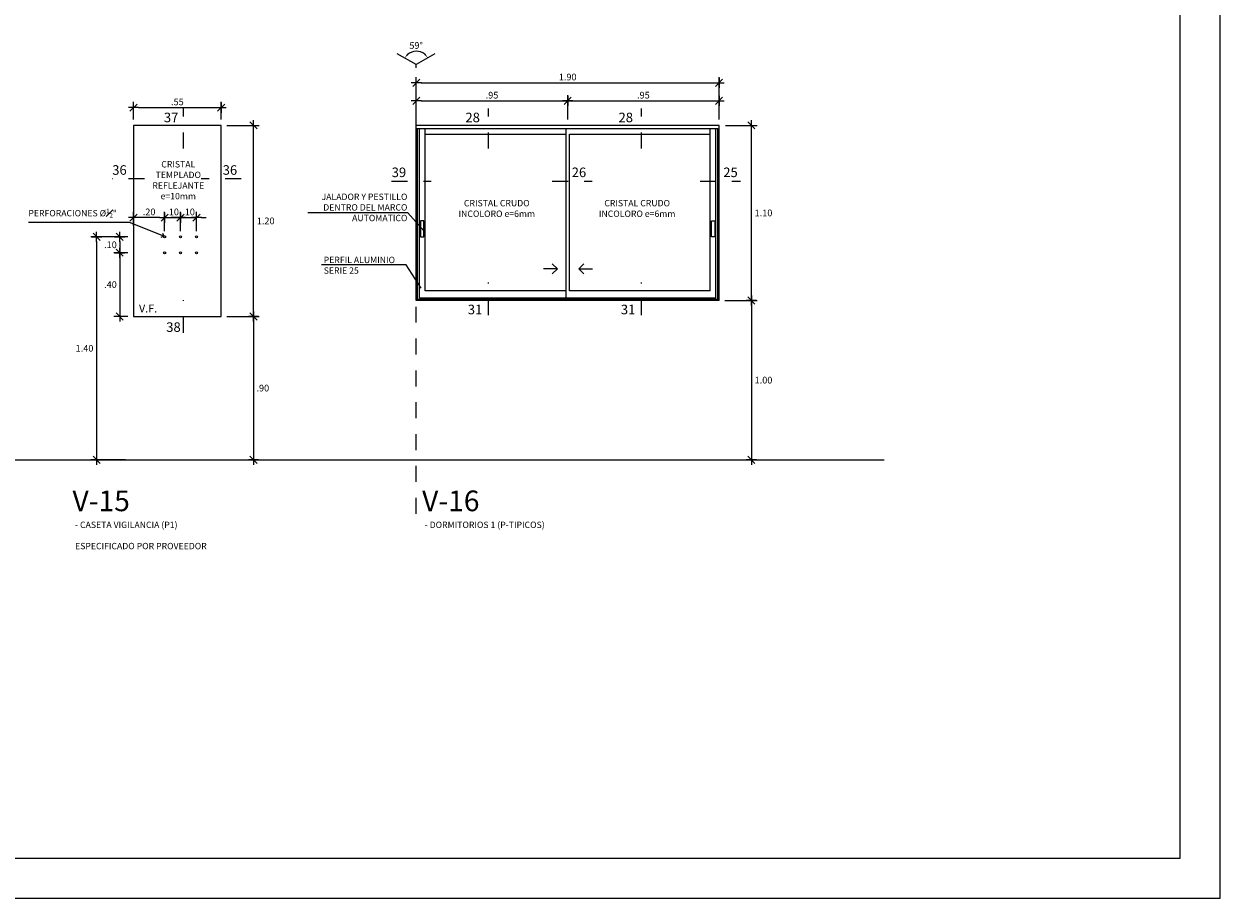
# Model space of a CAD drawing. Extents: x 221.4 to 293.4, y 170.4 to 220.5.
# Drawn here: x 253.6 to 261.1, y 197.7 to 203.2 of the extents above; entities that cross this region are included whole.
import ezdxf
from ezdxf.enums import TextEntityAlignment as Align

# ---------------------------------------------------------------- set-up
doc = ezdxf.new("R2010")
doc.units = 0
doc.header["$LTSCALE"] = 0.05
doc.header["$MEASUREMENT"] = 0
for name, pattern in [('CENTER', [2, 1.25, -0.25, 0.25, -0.25]), ('DASHED2', [0.375, 0.25, -0.125]), ('HIDDEN2', [4.7625, 3.175, -1.5875])]:
    doc.linetypes.add(name, pattern=pattern)
doc.layers.get('0').update_dxf_attribs({"linetype": 'CONTINUOUS'})
doc.layers.get('DEFPOINTS').update_dxf_attribs({"linetype": 'CONTINUOUS'})
for name, color, linetype in [('CORTES-ELEV', 5, 'CENTER'), ('COTAS-EXTER', 7, 'CONTINUOUS'), ('COTAS-INTER', 7, 'CONTINUOUS'), ('MEMBRETE', 7, 'CONTINUOUS'), ('MUROS', 135, 'CONTINUOUS'), ('TEXTO-INDICACIONES', 2, 'CONTINUOUS'), ('TEXTONIVEL', 2, 'CONTINUOUS'), ('trama002', 252, 'CONTINUOUS')]:
    doc.layers.add(name, color=color, linetype=linetype)
doc.styles.add('ARIAL', font='arial.ttf', dxfattribs={"width": 1.2})
doc.styles.add('D200', font='ROMANS.SHX', dxfattribs={"height": 0.16})
doc.styles.add('ROMANS', font='romans.shx')
doc.styles.add('sn', font='swissel.ttf')
doc.dimstyles.new('COTA25', dxfattribs={"dimscale": 0.6, "dimtxt": 0.07, "dimasz": 0.05, "dimexe": 0.06, "dimexo": 0.06, "dimgap": 0.025, "dimtad": 1, "dimzin": 4, "dimdsep": 46, "dimtxsty": 'ROMANS', "dimblk1": 'COTITA', "dimblk2": 'COTITA', "dimsah": 1, "dimcen": 0, "dimclrd": 7, "dimclre": 7, "dimclrt": 2, "dimaunit": 1, "dimadec": 3, "dimazin": 0, "dimtfac": 2.571429, "dimtix": 1, "dimtmove": 2, "dimatfit": 3, "dimldrblk": 'COTITA', "dimfxl": 1, "dimtolj": 1, "dimtzin": 4, "dimarcsym": 0})
doc.dimstyles.new('NOTAS', dxfattribs={"dimtxt": 0.1, "dimasz": 0.03, "dimexe": 0.1, "dimexo": 0.3, "dimgap": 0.05, "dimtad": 1, "dimzin": 4, "dimdsep": 46, "dimtxsty": 'sn', "dimblk1": 'OPEN90', "dimblk2": 'OPEN90', "dimsah": 1, "dimcen": 0.05, "dimdle": 0.1, "dimclrd": 7, "dimclre": 7, "dimclrt": 7, "dimadec": 0, "dimazin": 2, "dimtfac": 1, "dimtix": 1, "dimtofl": 0, "dimtmove": 2, "dimatfit": 3, "dimldrblk": 'OPEN90', "dimfxl": 0.1, "dimtolj": 1, "dimtzin": 0, "dimarcsym": 0})

# ---------------------------------------------------------------- blocks, each defined once
blk = doc.blocks.new('COTITA')
at = {"layer": 'COTAS-INTER', "color": 6}
blk.add_line((-0.75, -0.75), (0.75, 0.75), dxfattribs=at)
at = {"layer": 'COTAS-INTER'}
for p, q in [((0, 1.06), (0, -1.06)), ((-1.06, 0), (1.06, 0))]:
    blk.add_line(p, q, dxfattribs=at)
blk = doc.blocks.new('*D671')
at = {"layer": 'COTAS-EXTER', "color": 7, "lineweight": -2, "transparency": 16777216}
for p, q in [((254.8473, 202.5863), (255.0505, 202.5863)), ((255.0145, 201.4163), (255.0145, 202.5563)), ((254.8473, 201.3863), (255.0505, 201.3863))]:
    blk.add_line(p, q, dxfattribs=at)
at = {"layer": 'DEFPOINTS', "color": 0, "transparency": 16777216}
for p in [(254.8113, 202.5863), (255.0145, 202.5863), (254.8113, 201.3863)]:
    blk.add_point(p, dxfattribs=at)
at = {"layer": 'COTAS-EXTER', "color": 7, "lineweight": -2, "transparency": 16777216, "xscale": 0.03, "yscale": 0.03, "zscale": 0.03}
for p, rotation in [((255.0145, 202.5863), 90), ((255.0145, 201.3863), 270)]:
    blk.add_blockref('COTITA', p, dxfattribs=dict(at, rotation=rotation))
at = {"layer": 'COTAS-EXTER', "color": 2, "transparency": 16777216, "insert": (255.0905, 201.9863), "char_height": 0.042, "attachment_point": 5, "style": 'ROMANS'}
blk.add_mtext('\\A1;1.20', dxfattribs=at)
blk = doc.blocks.new('*D672')
at = {"layer": 'COTAS-EXTER', "color": 7, "lineweight": -2, "transparency": 16777216}
for p, q in [((254.8473, 201.3863), (255.0505, 201.3863)), ((255.0145, 201.3563), (255.0145, 200.5163)), ((254.8473, 200.4863), (255.0505, 200.4863))]:
    blk.add_line(p, q, dxfattribs=at)
at = {"layer": 'DEFPOINTS', "color": 0, "transparency": 16777216}
for p in [(254.8113, 201.3863), (254.8113, 200.4863), (255.0145, 200.4863)]:
    blk.add_point(p, dxfattribs=at)
at = {"layer": 'COTAS-EXTER', "color": 7, "lineweight": -2, "transparency": 16777216, "xscale": 0.03, "yscale": 0.03, "zscale": 0.03}
for p, rotation in [((255.0145, 201.3863), 90), ((255.0145, 200.4863), 270)]:
    blk.add_blockref('COTITA', p, dxfattribs=dict(at, rotation=rotation))
at = {"layer": 'COTAS-EXTER', "color": 2, "transparency": 16777216, "insert": (255.0725, 200.9363), "char_height": 0.042, "attachment_point": 5, "style": 'ROMANS'}
blk.add_mtext('\\A1;.90', dxfattribs=at)
blk = doc.blocks.new('*D673')
at = {"layer": 'COTAS-EXTER', "color": 7, "lineweight": -2, "transparency": 16777216}
for p, q in [((254.2613, 202.6223), (254.2613, 202.7335)), ((254.8113, 202.6223), (254.8113, 202.7335)), ((254.2913, 202.6975), (254.7813, 202.6975))]:
    blk.add_line(p, q, dxfattribs=at)
at = {"layer": 'DEFPOINTS', "color": 0, "transparency": 16777216}
for p in [(254.8113, 202.6975), (254.2613, 202.5863), (254.8113, 202.5863)]:
    blk.add_point(p, dxfattribs=at)
at = {"layer": 'COTAS-EXTER', "color": 7, "lineweight": -2, "transparency": 16777216, "xscale": 0.03, "yscale": 0.03, "zscale": 0.03, "rotation": 180}
blk.add_blockref('COTITA', (254.2613, 202.6975), dxfattribs=at)
at = {"layer": 'COTAS-EXTER', "color": 7, "lineweight": -2, "transparency": 16777216, "xscale": 0.03, "yscale": 0.03, "zscale": 0.03}
blk.add_blockref('COTITA', (254.8113, 202.6975), dxfattribs=at)
at = {"layer": 'COTAS-EXTER', "color": 2, "transparency": 16777216, "insert": (254.5363, 202.7335), "char_height": 0.042, "attachment_point": 5, "style": 'ROMANS'}
blk.add_mtext('\\A1;.55', dxfattribs=at)
blk = doc.blocks.new('*D674')
at = {"layer": 'COTAS-EXTER', "color": 7, "lineweight": -2, "transparency": 16777216}
for p, q in [((254.4563, 201.9223), (254.4563, 202.0429)), ((254.5563, 201.9223), (254.5563, 202.0429)), ((254.4263, 202.0069), (254.3963, 202.0069)), ((254.4563, 202.0069), (254.5563, 202.0069)), ((254.5863, 202.0069), (254.6163, 202.0069))]:
    blk.add_line(p, q, dxfattribs=at)
at = {"layer": 'DEFPOINTS', "color": 0, "transparency": 16777216}
for p in [(254.5563, 202.0069), (254.4563, 201.8863), (254.5563, 201.8863)]:
    blk.add_point(p, dxfattribs=at)
at = {"layer": 'COTAS-EXTER', "color": 7, "lineweight": -2, "transparency": 16777216, "xscale": 0.03, "yscale": 0.03, "zscale": 0.03}
blk.add_blockref('COTITA', (254.4563, 202.0069), dxfattribs=at)
at = {"layer": 'COTAS-EXTER', "color": 7, "lineweight": -2, "transparency": 16777216, "xscale": 0.03, "yscale": 0.03, "zscale": 0.03, "rotation": 180}
blk.add_blockref('COTITA', (254.5563, 202.0069), dxfattribs=at)
at = {"layer": 'COTAS-EXTER', "color": 2, "transparency": 16777216, "insert": (254.5063, 202.0429), "char_height": 0.042, "attachment_point": 5, "style": 'ROMANS'}
blk.add_mtext('\\A1;.10', dxfattribs=at)
blk = doc.blocks.new('*D675')
at = {"layer": 'COTAS-EXTER', "color": 7, "lineweight": -2, "transparency": 16777216}
for p, q in [((254.5563, 201.9223), (254.5563, 202.0429)), ((254.6563, 201.9223), (254.6563, 202.0429)), ((254.5263, 202.0069), (254.4963, 202.0069)), ((254.5563, 202.0069), (254.6563, 202.0069)), ((254.6863, 202.0069), (254.7163, 202.0069))]:
    blk.add_line(p, q, dxfattribs=at)
at = {"layer": 'DEFPOINTS', "color": 0, "transparency": 16777216}
for p in [(254.6563, 202.0069), (254.5563, 201.8863), (254.6563, 201.8863)]:
    blk.add_point(p, dxfattribs=at)
at = {"layer": 'COTAS-EXTER', "color": 7, "lineweight": -2, "transparency": 16777216, "xscale": 0.03, "yscale": 0.03, "zscale": 0.03}
blk.add_blockref('COTITA', (254.5563, 202.0069), dxfattribs=at)
at = {"layer": 'COTAS-EXTER', "color": 7, "lineweight": -2, "transparency": 16777216, "xscale": 0.03, "yscale": 0.03, "zscale": 0.03, "rotation": 180}
blk.add_blockref('COTITA', (254.6563, 202.0069), dxfattribs=at)
at = {"layer": 'COTAS-EXTER', "color": 2, "transparency": 16777216, "insert": (254.6063, 202.0429), "char_height": 0.042, "attachment_point": 5, "style": 'ROMANS'}
blk.add_mtext('\\A1;.10', dxfattribs=at)
blk = doc.blocks.new('*D676')
at = {"layer": 'COTAS-EXTER', "color": 7, "lineweight": -2, "transparency": 16777216}
for p, q in [((254.2613, 201.9583), (254.2613, 202.0429)), ((254.4563, 201.9583), (254.4563, 202.0429)), ((254.4263, 202.0069), (254.2913, 202.0069))]:
    blk.add_line(p, q, dxfattribs=at)
at = {"layer": 'DEFPOINTS', "color": 0, "transparency": 16777216}
for p in [(254.2613, 202.0069), (254.2613, 201.9223), (254.4563, 201.9223)]:
    blk.add_point(p, dxfattribs=at)
at = {"layer": 'COTAS-EXTER', "color": 7, "lineweight": -2, "transparency": 16777216, "xscale": 0.03, "yscale": 0.03, "zscale": 0.03, "rotation": 180}
blk.add_blockref('COTITA', (254.2613, 202.0069), dxfattribs=at)
at = {"layer": 'COTAS-EXTER', "color": 7, "lineweight": -2, "transparency": 16777216, "xscale": 0.03, "yscale": 0.03, "zscale": 0.03}
blk.add_blockref('COTITA', (254.4563, 202.0069), dxfattribs=at)
at = {"layer": 'COTAS-EXTER', "color": 2, "transparency": 16777216, "insert": (254.3588, 202.0429), "char_height": 0.042, "attachment_point": 5, "style": 'ROMANS'}
blk.add_mtext('\\A1;.20', dxfattribs=at)
blk = doc.blocks.new('*D677')
at = {"layer": 'COTAS-EXTER', "color": 7, "lineweight": -2, "transparency": 16777216}
for p, q in [((254.2253, 201.8863), (253.9936, 201.8863)), ((254.0296, 201.8563), (254.0296, 200.5163)), ((254.2116, 200.4863), (253.9936, 200.4863))]:
    blk.add_line(p, q, dxfattribs=at)
at = {"layer": 'DEFPOINTS', "color": 0, "transparency": 16777216}
for p in [(254.2613, 201.8863), (254.0296, 200.4863), (254.2476, 200.4863)]:
    blk.add_point(p, dxfattribs=at)
at = {"layer": 'COTAS-EXTER', "color": 7, "lineweight": -2, "transparency": 16777216, "xscale": 0.03, "yscale": 0.03, "zscale": 0.03}
for p, rotation in [((254.0296, 201.8863), 90), ((254.0296, 200.4863), 270)]:
    blk.add_blockref('COTITA', p, dxfattribs=dict(at, rotation=rotation))
at = {"layer": 'COTAS-EXTER', "color": 2, "transparency": 16777216, "insert": (253.9536, 201.1863), "char_height": 0.042, "attachment_point": 5, "style": 'ROMANS'}
blk.add_mtext('\\A1;1.40', dxfattribs=at)
blk = doc.blocks.new('*D678')
at = {"layer": 'COTAS-EXTER', "color": 7, "lineweight": -2, "transparency": 16777216}
for p, q in [((254.2253, 201.8863), (254.1382, 201.8863)), ((254.1742, 201.8563), (254.1742, 201.8163)), ((254.2253, 201.7863), (254.1382, 201.7863))]:
    blk.add_line(p, q, dxfattribs=at)
at = {"layer": 'DEFPOINTS', "color": 0, "transparency": 16777216}
for p in [(254.2613, 201.8863), (254.1742, 201.7863), (254.2613, 201.7863)]:
    blk.add_point(p, dxfattribs=at)
at = {"layer": 'COTAS-EXTER', "color": 7, "lineweight": -2, "transparency": 16777216, "xscale": 0.03, "yscale": 0.03, "zscale": 0.03}
for p, rotation in [((254.1742, 201.8863), 90), ((254.1742, 201.7863), 270)]:
    blk.add_blockref('COTITA', p, dxfattribs=dict(at, rotation=rotation))
at = {"layer": 'COTAS-EXTER', "color": 2, "transparency": 16777216, "insert": (254.1162, 201.8363), "char_height": 0.042, "attachment_point": 5, "style": 'ROMANS'}
blk.add_mtext('\\A1;.10', dxfattribs=at)
blk = doc.blocks.new('_Open90')
at = {"color": 0, "linetype": 'ByBlock'}
for p, q in [((0, 0), (-1, 0)), ((-0.5, 0.5), (0, 0)), ((0, 0), (-0.5, -0.5))]:
    blk.add_line(p, q, dxfattribs=at)
blk = doc.blocks.new('*D679')
at = {"layer": 'COTAS-EXTER', "color": 7, "lineweight": -2, "transparency": 16777216}
for p, q in [((254.2253, 201.7863), (254.1382, 201.7863)), ((254.1742, 201.7563), (254.1742, 201.4163)), ((254.2253, 201.3863), (254.1382, 201.3863))]:
    blk.add_line(p, q, dxfattribs=at)
at = {"layer": 'DEFPOINTS', "color": 0, "transparency": 16777216}
for p in [(254.2613, 201.7863), (254.1742, 201.3863), (254.2613, 201.3863)]:
    blk.add_point(p, dxfattribs=at)
at = {"layer": 'COTAS-EXTER', "color": 7, "lineweight": -2, "transparency": 16777216, "xscale": 0.03, "yscale": 0.03, "zscale": 0.03}
for p, rotation in [((254.1742, 201.7863), 90), ((254.1742, 201.3863), 270)]:
    blk.add_blockref('COTITA', p, dxfattribs=dict(at, rotation=rotation))
at = {"layer": 'COTAS-EXTER', "color": 2, "transparency": 16777216, "insert": (254.1162, 201.5863), "char_height": 0.042, "attachment_point": 5, "style": 'ROMANS'}
blk.add_mtext('\\A1;.40', dxfattribs=at)
blk = doc.blocks.new('*D680')
at = {"layer": 'COTAS-EXTER', "color": 7, "lineweight": -2, "transparency": 16777216}
for p, q in [((257.9771, 202.5863), (258.1752, 202.5863)), ((258.1392, 201.5163), (258.1392, 202.5563)), ((257.9721, 201.4863), (258.1752, 201.4863))]:
    blk.add_line(p, q, dxfattribs=at)
at = {"layer": 'DEFPOINTS', "color": 0, "transparency": 16777216}
for p in [(257.9411, 202.5863), (258.1392, 202.5863), (257.9361, 201.4863)]:
    blk.add_point(p, dxfattribs=at)
at = {"layer": 'COTAS-EXTER', "color": 7, "lineweight": -2, "transparency": 16777216, "xscale": 0.03, "yscale": 0.03, "zscale": 0.03}
for p, rotation in [((258.1392, 202.5863), 90), ((258.1392, 201.4863), 270)]:
    blk.add_blockref('COTITA', p, dxfattribs=dict(at, rotation=rotation))
at = {"layer": 'COTAS-EXTER', "color": 2, "transparency": 16777216, "insert": (258.2152, 202.0363), "char_height": 0.042, "attachment_point": 5, "style": 'ROMANS'}
blk.add_mtext('\\A1;1.10', dxfattribs=at)
blk = doc.blocks.new('*D681')
at = {"color": 7, "lineweight": -2, "transparency": 16777216}
for p, q in [((256.0361, 202.6223), (256.0361, 202.8898)), ((257.9361, 202.6223), (257.9361, 202.8898)), ((256.0661, 202.8538), (257.9061, 202.8538))]:
    blk.add_line(p, q, dxfattribs=at)
at = {"layer": 'DEFPOINTS', "color": 0, "transparency": 16777216}
for p in [(257.9361, 202.8538), (256.0361, 202.5863), (257.9361, 202.5863)]:
    blk.add_point(p, dxfattribs=at)
at = {"color": 7, "lineweight": -2, "transparency": 16777216, "xscale": 0.03, "yscale": 0.03, "zscale": 0.03, "rotation": 180}
blk.add_blockref('COTITA', (256.0361, 202.8538), dxfattribs=at)
at = {"color": 7, "lineweight": -2, "transparency": 16777216, "xscale": 0.03, "yscale": 0.03, "zscale": 0.03}
blk.add_blockref('COTITA', (257.9361, 202.8538), dxfattribs=at)
at = {"color": 2, "transparency": 16777216, "insert": (256.9861, 202.8898), "char_height": 0.042, "attachment_point": 5, "style": 'ROMANS'}
blk.add_mtext('\\A1;1.90', dxfattribs=at)
blk = doc.blocks.new('*D682')
at = {"color": 7, "lineweight": -2, "transparency": 16777216}
for p, q in [((256.0361, 202.6223), (256.0361, 202.7759)), ((256.0661, 202.7399), (256.9561, 202.7399)), ((256.9861, 202.6223), (256.9861, 202.7759))]:
    blk.add_line(p, q, dxfattribs=at)
at = {"layer": 'DEFPOINTS', "color": 0, "transparency": 16777216}
for p in [(256.9861, 202.7399), (256.0361, 202.5863), (256.9861, 202.5863)]:
    blk.add_point(p, dxfattribs=at)
at = {"color": 7, "lineweight": -2, "transparency": 16777216, "xscale": 0.03, "yscale": 0.03, "zscale": 0.03, "rotation": 180}
blk.add_blockref('COTITA', (256.0361, 202.7399), dxfattribs=at)
at = {"color": 7, "lineweight": -2, "transparency": 16777216, "xscale": 0.03, "yscale": 0.03, "zscale": 0.03}
blk.add_blockref('COTITA', (256.9861, 202.7399), dxfattribs=at)
at = {"color": 2, "transparency": 16777216, "insert": (256.5111, 202.7759), "char_height": 0.042, "attachment_point": 5, "style": 'ROMANS'}
blk.add_mtext('\\A1;.95', dxfattribs=at)
blk = doc.blocks.new('*D683')
at = {"color": 7, "lineweight": -2, "transparency": 16777216}
for p, q in [((256.9861, 202.6223), (256.9861, 202.7759)), ((257.0161, 202.7399), (257.9061, 202.7399)), ((257.9361, 202.6223), (257.9361, 202.7759))]:
    blk.add_line(p, q, dxfattribs=at)
at = {"layer": 'DEFPOINTS', "color": 0, "transparency": 16777216}
for p in [(257.9361, 202.7399), (256.9861, 202.5863), (257.9361, 202.5863)]:
    blk.add_point(p, dxfattribs=at)
at = {"color": 7, "lineweight": -2, "transparency": 16777216, "xscale": 0.03, "yscale": 0.03, "zscale": 0.03, "rotation": 180}
blk.add_blockref('COTITA', (256.9861, 202.7399), dxfattribs=at)
at = {"color": 7, "lineweight": -2, "transparency": 16777216, "xscale": 0.03, "yscale": 0.03, "zscale": 0.03}
blk.add_blockref('COTITA', (257.9361, 202.7399), dxfattribs=at)
at = {"color": 2, "transparency": 16777216, "insert": (257.4611, 202.7759), "char_height": 0.042, "attachment_point": 5, "style": 'ROMANS'}
blk.add_mtext('\\A1;.95', dxfattribs=at)
blk = doc.blocks.new('*D684')
at = {"layer": 'COTAS-EXTER', "color": 7, "lineweight": -2, "transparency": 16777216}
for p, q in [((257.9721, 201.4863), (258.1752, 201.4863)), ((258.1392, 201.4563), (258.1392, 200.5163)), ((257.9721, 200.4863), (258.1752, 200.4863))]:
    blk.add_line(p, q, dxfattribs=at)
at = {"layer": 'DEFPOINTS', "color": 0, "transparency": 16777216}
for p in [(257.9361, 201.4863), (257.9361, 200.4863), (258.1392, 200.4863)]:
    blk.add_point(p, dxfattribs=at)
at = {"layer": 'COTAS-EXTER', "color": 7, "lineweight": -2, "transparency": 16777216, "xscale": 0.03, "yscale": 0.03, "zscale": 0.03}
for p, rotation in [((258.1392, 201.4863), 90), ((258.1392, 200.4863), 270)]:
    blk.add_blockref('COTITA', p, dxfattribs=dict(at, rotation=rotation))
at = {"layer": 'COTAS-EXTER', "color": 2, "transparency": 16777216, "insert": (258.2152, 200.9863), "char_height": 0.042, "attachment_point": 5, "style": 'ROMANS'}
blk.add_mtext('\\A1;1.00', dxfattribs=at)
blk = doc.blocks.new('*D685')
at = {"color": 7, "lineweight": -2, "transparency": 16777216}
blk.add_arc((256.0361, 202.9678), 0.0842, 51.10079, 130.32282, dxfattribs=at)
at = {"color": 7, "transparency": 16777216}
for points in [[(255.9855, 203.0288), (255.9777, 203.0351), (255.9626, 203.0088)], [(256.0928, 203.0366), (256.0852, 203.03), (256.1086, 203.0106)]]:
    blk.add_solid(points, dxfattribs=at)
at = {"layer": 'DEFPOINTS', "color": 0, "transparency": 16777216}
for p in [(255.9163, 203.0346), (256.064, 203.0472), (256.1512, 203.0358), (256.0361, 202.9678), (256.0361, 202.9678)]:
    blk.add_point(p, dxfattribs=at)
at = {"color": 2, "transparency": 16777216, "insert": (256.0346, 203.088), "char_height": 0.042, "attachment_point": 5, "rotation": 0.71181, "style": 'ROMANS'}
blk.add_mtext('\\A1;59°', dxfattribs=at)

msp = doc.modelspace()

# ---------------------------------------------------------------- linework, layer by layer
for p, q in [((256.0361, 202.9678), (255.9163, 203.0346)), ((256.1512, 203.0358), (256.0361, 202.9678))]:
    msp.add_line(p, q)
at = {"color": 8, "linetype": 'DASHED2', "ltscale": 0.25}
msp.add_line((256.0361, 200.1473), (256.0361, 202.9678), dxfattribs=at)
at = {"color": 3}
for p, q in [((257.9361, 202.5863), (256.0361, 202.5863)), ((256.0361, 201.4863), (256.0361, 202.5863)), ((257.9361, 201.4863), (257.9361, 202.5863)), ((257.9361, 201.4863), (256.0361, 201.4863))]:
    msp.add_line(p, q, dxfattribs=at)
at = {"linetype": 'Continuous', "ltscale": 10}
for p, q in [((256.0361, 202.5665), (257.9291, 202.5665)), ((256.043, 201.4923), (256.043, 202.5665)), ((256.0553, 201.5002), (256.0553, 202.5665)), ((256.0918, 201.5481), (256.0918, 202.5665)), ((256.9746, 202.5665), (256.9746, 201.5002)), ((257.8803, 201.5481), (257.8803, 202.5665)), ((257.9168, 201.5002), (257.9168, 202.5665)), ((257.9291, 201.4923), (257.9291, 202.5665)), ((256.0918, 202.5314), (256.9746, 202.5314)), ((256.9976, 202.5314), (257.8803, 202.5314)), ((256.9976, 201.5481), (256.9976, 202.5314)), ((256.9746, 201.5481), (256.0918, 201.5481)), ((257.8803, 201.5481), (256.9976, 201.5481)), ((257.9361, 201.4923), (256.0361, 201.4923)), ((257.9168, 201.5002), (256.0553, 201.5002))]:
    msp.add_line(p, q, dxfattribs=at)
at = {"color": 2}
for p, q in [((256.9218, 201.686), (256.8348, 201.686)), ((256.9218, 201.686), (256.8348, 201.686)), ((256.8893, 201.7174), (256.9218, 201.686)), ((256.8893, 201.6547), (256.9218, 201.686)), ((257.0877, 201.7174), (257.0552, 201.686)), ((257.0877, 201.6547), (257.0552, 201.686)), ((257.0552, 201.686), (257.1422, 201.686))]:
    msp.add_line(p, q, dxfattribs=at)
at = {"color": 3}
msp.add_lwpolyline([(254.2613, 201.3863), (254.8113, 201.3863), (254.8113, 202.5863), (254.2613, 202.5863)], close=True, dxfattribs=at)
for points in [[(256.0841, 201.9238), (255.982, 202.0369), (255.3551, 202.0369)], [(256.0675, 201.564), (255.9725, 201.7105), (255.4409, 201.7105)]]:
    msp.add_lwpolyline(points)
at = {"layer": 'CORTES-ELEV'}
for p, q in [((254.5744, 202.4413), (254.5744, 202.6913)), ((256.4888, 202.4413), (256.4888, 202.6913)), ((257.4497, 202.4413), (257.4497, 202.6913)), ((254.33, 202.2498), (254.1276, 202.2498)), ((254.9363, 202.2498), (254.6863, 202.2498)), ((255.8802, 202.2351), (256.1302, 202.2351)), ((256.8894, 202.2351), (257.1394, 202.2351)), ((257.8169, 202.2351), (258.0699, 202.2351)), ((256.4888, 201.394), (256.4888, 201.5997)), ((257.4497, 201.394), (257.4497, 201.5997)), ((254.5744, 201.2834), (254.5744, 201.4891))]:
    msp.add_line(p, q, dxfattribs=at)
at = {"layer": 'COTAS-INTER', "linetype": 'HIDDEN2', "ltscale": 0.2}
for points in [[(256.0841, 201.9863), (256.0629, 201.9863), (256.0629, 201.8863), (256.0841, 201.8863)], [(257.8878, 201.9863), (257.909, 201.9863), (257.909, 201.8863), (257.8878, 201.8863)]]:
    msp.add_lwpolyline(points, close=True, dxfattribs=at)
at = {"layer": 'MEMBRETE', "color": 7}
for points in [[(231.0809, 197.7336), (261.0809, 197.7336), (261.0809, 220.2336), (231.0809, 220.2336)], [(231.3309, 197.9836), (260.8309, 197.9836), (260.8309, 219.9836), (231.3309, 219.9836)]]:
    msp.add_lwpolyline(points, close=True, dxfattribs=at)
at = {"layer": 'MUROS'}
msp.add_line((231.3309, 200.4863), (258.9724, 200.4863), dxfattribs=at)
at = {"layer": 'trama002'}
for centre in [(254.4563, 201.8863), (254.5563, 201.8863), (254.6563, 201.8863), (254.4563, 201.7863), (254.5563, 201.7863), (254.6563, 201.7863)]:
    msp.add_circle(centre, 0.00625, dxfattribs=at)

# ---------------------------------------------------------------- texts
at = {"layer": 'CORTES-ELEV', "color": 3, "style": 'ROMANS'}
for s, p in [('37', (254.4517, 202.6059)), ('38', (254.4664, 201.2893))]:
    msp.add_text(s, height=0.06, rotation=360, dxfattribs=at).set_placement(p)
for s, p in [('28', (256.3443, 202.6059)), ('28', (257.3052, 202.6059)), ('36', (254.1275, 202.276)), ('36', (254.8208, 202.276)), ('39', (255.8815, 202.2613)), ('26', (257.0114, 202.2613)), ('25', (257.9626, 202.2613)), ('31', (256.3591, 201.3999)), ('31', (257.3199, 201.3999))]:
    msp.add_text(s, height=0.06, dxfattribs=at).set_placement(p)
at = {"layer": 'TEXTO-INDICACIONES', "linetype": 'Continuous', "style": 'D200'}
msp.add_text('V.F.', height=0.05, dxfattribs=at).set_placement((254.2952, 201.4112))
at = {"layer": 'TEXTO-INDICACIONES', "linetype": 'Continuous', "char_height": 0.04, "style": 'D200'}
for s, width, heights, insert, attachment_point in [('CRISTAL TEMPLADO REFLEJANTE e=10mm', 0.459297, [0.4919], (254.542, 202.3618), 2), ('CRISTAL CRUDO INCOLORO e=6mm', 0.673973, [0.3105], (256.5411, 202.1179), 2), ('CRISTAL CRUDO INCOLORO e=6mm', 0.673973, [0.3105], (257.4221, 202.1179), 2), ('\\A1;PERFORACIONES %%C{\\H0.7x;\\S1#2;}"', 0.821781, [0.4919], (253.6009, 202.0627), 1)]:
    msp.add_mtext_dynamic_manual_height_columns(s, width=width, gutter_width=12.5, heights=heights, dxfattribs=dict(at, insert=insert, attachment_point=attachment_point))
at = {"layer": 'TEXTO-INDICACIONES', "char_height": 0.04, "style": 'D200'}
for s, insert, width, attachment_point in [('JALADOR Y PESTILLO DENTRO DEL MARCO AUTOMATICO', (255.9801, 202.1578), 0.624762, 3), ('- CASETA VIGILANCIA (P1)\\P\\P  ESPECIFICADO POR PROVEEDOR', (253.8941, 200.0977), 1.396332, 1), ('- DORMITORIOS 1 (P-TIPICOS)', (256.0886, 200.0977), 1.396332, 1)]:
    msp.add_mtext(s, dxfattribs=dict(at, insert=insert, width=width, attachment_point=attachment_point))
at = {"layer": 'TEXTO-INDICACIONES', "insert": (255.4547, 201.7611), "char_height": 0.04, "width": 0.506877, "attachment_point": 1, "rotation": 360, "style": 'D200'}
msp.add_mtext('PERFIL ALUMINIO SERIE 25', dxfattribs=at)
at = {"layer": 'TEXTONIVEL', "color": 3, "linetype": 'ByBlock', "style": 'ARIAL'}
for s, p in [('V-15', (253.8777, 200.2282)), ('V-16', (256.0721, 200.2282))]:
    msp.add_text(s, height=0.13, rotation=0, dxfattribs=at).set_placement(p, align=Align.MIDDLE_LEFT)

# ---------------------------------------------------------------- dimensions: what is measured, and where the dimension line sits
dim = msp.add_angular_dim_2l(base=(256.064, 203.0472), line1=((256.1512, 203.0358), (256.0361, 202.9678)), line2=((256.0361, 202.9678), (255.9163, 203.0346)), text='59°', dimstyle='COTA25', override={"dimaunit": 0, "dimadec": 0})
dim.commit()
dim.dimension.update_dxf_attribs({"geometry": '*D685', "text_midpoint": (256.0346, 203.088)})
for base, p1, p2, picture, middle in [((257.9361, 202.8538), (256.0361, 202.5863), (257.9361, 202.5863), '*D681', (256.9861, 202.8898)), ((256.9861, 202.7399), (256.0361, 202.5863), (256.9861, 202.5863), '*D682', (256.5111, 202.7759)), ((257.9361, 202.7399), (256.9861, 202.5863), (257.9361, 202.5863), '*D683', (257.4611, 202.7759))]:
    dim = msp.add_linear_dim(base=base, p1=p1, p2=p2, dimstyle='COTA25')
    dim.commit()
    dim.dimension.update_dxf_attribs({"geometry": picture, "text_midpoint": middle})
at = {"layer": 'COTAS-EXTER'}
for base, p1, p2, override, picture, middle in [((254.8113, 202.6975), (254.2613, 202.5863), (254.8113, 202.5863), {"dimtad": 2, "dimtih": 1}, '*D673', (254.5363, 202.7335)), ((254.2613469395, 202.0068734627), (254.4563469395, 201.9222503802), (254.2613469395, 201.9222503802), {"dimdec": 2}, '*D676', (254.3588469395, 202.0428734627)), ((254.5563, 202.0069), (254.4563, 201.8863), (254.5563, 201.8863), {"dimdec": 2}, '*D674', (254.5063, 202.0429)), ((254.6563, 202.0069), (254.5563, 201.8863), (254.6563, 201.8863), {"dimdec": 2}, '*D675', (254.6063, 202.0429))]:
    dim = msp.add_linear_dim(base=base, p1=p1, p2=p2, dimstyle='COTA25', override=override, dxfattribs=at)
    dim.commit()
    dim.dimension.update_dxf_attribs({"geometry": picture, "text_midpoint": middle})
for base, p1, p2, override, picture, middle in [((255.0145, 202.5863), (254.8113, 201.3863), (254.8113, 202.5863), {"dimtad": 2, "dimtih": 1}, '*D671', (255.0905, 201.9863)), ((258.1392, 202.5863), (257.9361, 201.4863), (257.9411, 202.5863), {"dimtad": 2, "dimtih": 1}, '*D680', (258.2152, 202.0363)), ((254.0296, 200.4863), (254.2613, 201.8863), (254.2476, 200.4863), {"dimtad": 2, "dimtih": 1, "dimdec": 2}, '*D677', (253.9536, 201.1863)), ((254.1742, 201.7863), (254.2613, 201.8863), (254.2613, 201.7863), {"dimtad": 2, "dimtih": 1, "dimdec": 2}, '*D678', (254.1162, 201.8363)), ((254.1742, 201.3863), (254.2613, 201.7863), (254.2613, 201.3863), {"dimtad": 2, "dimtih": 1, "dimdec": 2}, '*D679', (254.1162, 201.5863)), ((258.1392, 200.4863), (257.9361, 201.4863), (257.9361, 200.4863), {"dimtad": 2, "dimtih": 1}, '*D684', (258.2152, 200.9863)), ((255.0145, 200.4863), (254.8113, 201.3863), (254.8113, 200.4863), {"dimtad": 2, "dimtih": 1}, '*D672', (255.0725, 200.9363))]:
    dim = msp.add_linear_dim(base=base, p1=p1, p2=p2, angle=90, dimstyle='COTA25', override=override, dxfattribs=at)
    dim.commit()
    dim.dimension.update_dxf_attribs({"geometry": picture, "text_midpoint": middle})

# ---------------------------------------------------------------- leaders
at = {"layer": 'TEXTO-INDICACIONES', "color": 7, "linetype": 'Continuous'}
msp.add_leader([(254.452, 201.8907), (254.236, 201.9771), (253.6009, 201.9771)], dimstyle='NOTAS', dxfattribs=at)

doc.saveas('drawing.dxf')
